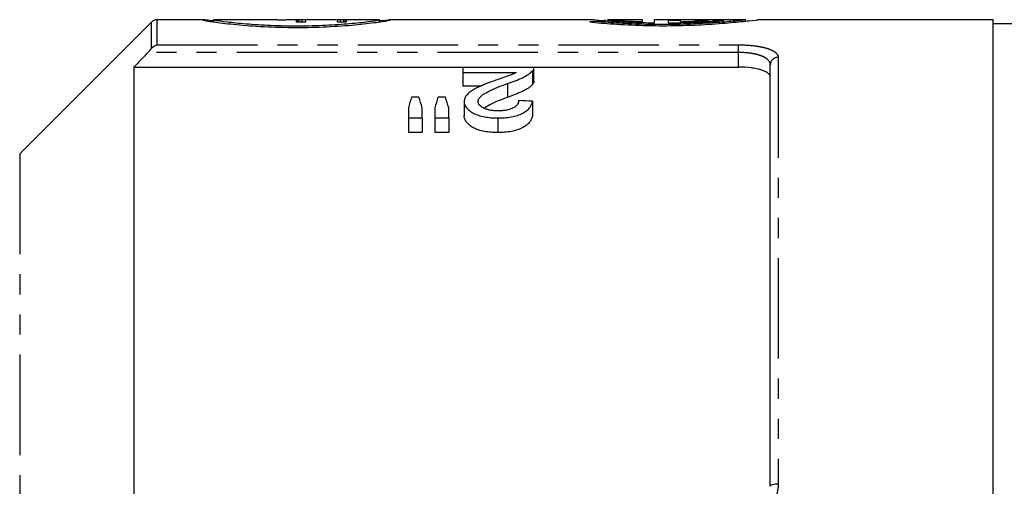
# Model space of a CAD drawing. Extents: x 97 to 311, y 38 to 285.
# Drawn here: x 133 to 195, y 95 to 125 of the extents above; entities that cross this region are included whole.
import ezdxf

# ---------------------------------------------------------------- set-up
doc = ezdxf.new("R2010")
doc.units = 0
doc.linetypes.add('PHANTOM', pattern=[12.7, 6.35, -1.27, 1.27, -1.27, 1.27, -1.27])
doc.layers.get('0').update_dxf_attribs({"linetype": 'CONTINUOUS'})

msp = doc.modelspace()

# ---------------------------------------------------------------- linework, layer by layer
at = {"color": 7, "linetype": 'CONTINUOUS'}
for p, q in [((140.952, 124.595), (132.624, 116.267)), ((144.159, 124.742), (141.306, 124.742)), ((148.92, 124.742), (144.891, 124.742)), ((144.891, 124.742), (144.891, 124.614)), ((148.92, 124.712), (148.92, 124.742)), ((149.477, 124.712), (148.92, 124.712)), ((150.225, 124.742), (149.477, 124.742)), ((149.477, 124.742), (149.477, 124.712)), ((150.141, 124.59), (150.141, 124.739)), ((150.698, 124.59), (150.141, 124.59)), ((150.192, 124.59), (150.192, 124.742)), ((150.293, 124.59), (150.293, 124.741)), ((150.495, 124.59), (150.495, 124.738)), ((150.698, 124.74), (150.698, 124.59)), ((152.645, 124.742), (150.775, 124.742)), ((152.723, 124.59), (152.723, 124.74)), ((153.28, 124.59), (152.723, 124.59)), ((152.925, 124.59), (152.925, 124.738)), ((153.128, 124.59), (153.128, 124.741)), ((155.391, 124.742), (153.195, 124.742)), ((153.229, 124.59), (153.229, 124.742)), ((153.28, 124.739), (153.28, 124.59)), ((155.391, 124.612), (155.391, 124.742)), ((168.914, 124.742), (156.071, 124.742)), ((172.02, 124.735), (169.807, 124.735)), ((172.02, 124.735), (172.02, 124.742)), ((172.02, 124.629), (172.02, 124.735)), ((173.899, 124.742), (172.77, 124.742)), ((172.77, 124.55), (172.77, 124.742)), ((174.42, 124.707), (173.67, 124.707)), ((173.67, 124.548), (173.67, 124.707)), ((174.42, 124.623), (174.42, 124.707)), ((178.547, 124.742), (175.022, 124.742)), ((194.199, 124.742), (179.288, 124.742)), ((194.199, 91.242), (194.199, 124.742)), ((196.214, 124.492), (194.199, 124.492)), ((139.849, 121.752), (139.849, 93.242)), ((139.849, 121.752), (178.099, 121.752)), ((160.65, 121.734), (160.65, 121.404)), ((165.152, 121.734), (160.65, 121.734)), ((165.06, 121.508), (165.06, 120.651)), ((165.153, 120.872), (165.153, 121.724)), ((180.099, 95.242), (180.099, 121.899)), ((160.65, 121.404), (164.019, 121.404)), ((160.65, 121.404), (160.65, 120.545)), ((161.832, 120.545), (160.65, 120.545)), ((163.472, 120.709), (163.472, 119.835)), ((157.879, 119.856), (157.414, 119.856)), ((159.552, 119.856), (159.077, 119.856)), ((165.064, 119.59), (165.064, 118.69)), ((157.207, 119.172), (157.207, 118.536)), ((158.09, 118.536), (158.09, 119.172)), ((158.884, 119.172), (158.884, 118.536)), ((159.767, 118.536), (159.767, 119.172)), ((160.738, 119.569), (160.738, 118.669)), ((157.207, 118.536), (158.09, 118.536)), ((157.207, 118.536), (157.207, 117.61)), ((158.09, 118.536), (158.09, 117.61)), ((158.884, 118.536), (159.767, 118.536)), ((158.884, 118.536), (158.884, 117.61)), ((159.767, 118.536), (159.767, 117.61)), ((162.857, 118.536), (162.857, 117.61)), ((158.09, 117.61), (157.207, 117.61)), ((159.767, 117.61), (158.884, 117.61))]:
    msp.add_line(p, q, dxfattribs=at)
at = {"color": 8, "linetype": 'PHANTOM'}
for p, q in [((140.952, 122.92), (140.952, 124.595)), ((141.306, 124.742), (141.306, 123.157)), ((141.306, 123.157), (178.099, 123.157)), ((178.099, 122.676), (178.099, 123.157)), ((178.099, 122.676), (140.735, 122.676)), ((178.099, 121.752), (178.099, 122.676)), ((180.599, 122.372), (180.599, 95.405)), ((132.624, 116.267), (132.624, 46.217))]:
    msp.add_line(p, q, dxfattribs=at)
at = {"color": 8, "linetype": 'PHANTOM', "flags": 128}
msp.add_lwpolyline([(180.099, 95.242), (180.108, 95.274), (180.137, 95.304), (180.183, 95.332), (180.245, 95.357), (180.321, 95.377), (180.407, 95.392), (180.501, 95.402), (180.599, 95.405)], dxfattribs=at)
at = {"color": 7, "linetype": 'CONTINUOUS'}
msp.add_arc((141.306, 124.242), 0.5, 90, 135, dxfattribs=at)
at = {"color": 8, "linetype": 'PHANTOM'}
msp.add_arc((180.585, 121.885), 0.487, 88.44089, 178.35092, dxfattribs=at)
at = {"color": 7, "linetype": 'CONTINUOUS'}
for centre, major_axis, ratio, start_param, end_param in [((150.208, 81.242), (0, 43.5), 0.142857, 0.002702, 0.010849), ((150.225, 81.242), (0, 43.5), 0.285714, 6.277741, 6.285888), ((150.157, 81.242), (0, 43.5), 0.571429, 6.269594, 6.277741), ((149.806, 81.242), (50.75, 0), 0.857143, 1.553214, 1.557205), ((150.758, 81.242), (0, 43.5), 0.142857, 0.001538, 0.009685), ((152.663, 81.242), (0, 43.5), 0.142857, 6.2735, 6.281647), ((153.615, 81.242), (50.75, 0), 0.857143, 1.584388, 1.588378), ((153.263, 81.242), (0, 43.5), 0.571429, 0.005444, 0.013591), ((153.195, 81.242), (0, 43.5), 0.285714, 6.280483, 6.28863), ((153.212, 81.242), (0, 43.5), 0.142857, 6.272336, 6.280483), ((172.818, 81.242), (52.256, 0), 0.832447, 1.639106, 1.650167), ((173.899, 81.242), (48.462, 0), 0.897611, 1.523662, 1.570796), ((175.022, 81.242), (48.462, 0), 0.897611, 1.526477, 1.583216), ((160.378, 81.242), (0, 43.05), 0.155763, 0.457945, 0.49265), ((154.855, 81.242), (0, 43.05), 0.158879, 5.790535, 5.825241), ((161.844, 81.242), (0, 43.05), 0.145379, 0.457945, 0.49265), ((156.469, 81.242), (0, 43.05), 0.161994, 5.790535, 5.825241), ((-30.559, 81.242), (430.5, 0), 0.1, 1.099087, 1.101388)]:
    msp.add_ellipse(centre, major_axis=major_axis, ratio=ratio, start_param=start_param, end_param=end_param, dxfattribs=at)
for points, knots in [([(144.891, 124.674), (144.718, 124.692), (144.305, 124.734), (144.213, 124.739), (144.159, 124.742)], [0, 0, 0, 0, 0.420488, 1, 1, 1, 1]), ([(144.201, 124.731), (144.215, 124.723), (144.248, 124.706), (145.081, 124.577), (146.472, 124.416), (148.303, 124.284), (150.334, 124.241), (152.332, 124.303), (154.091, 124.444), (155.388, 124.604), (156.097, 124.717), (156.068, 124.725), (156.058, 124.728)], [0, 0, 0, 0, 0.081642, 0.188195, 0.295377, 0.40319, 0.510393, 0.616594, 0.72289, 0.830226, 0.938023, 1, 1, 1, 1]), ([(144.912, 124.742), (144.917, 124.735), (144.926, 124.721), (145.678, 124.616), (146.889, 124.49), (148.481, 124.386), (150.257, 124.35), (152.011, 124.396), (153.559, 124.504), (154.715, 124.63), (155.386, 124.726), (155.352, 124.734), (155.336, 124.738)], [0, 0, 0, 0, 0.100982, 0.201948, 0.303371, 0.405269, 0.506734, 0.607451, 0.708208, 0.809727, 0.91162, 1, 1, 1, 1]), ([(156.071, 124.735), (156.076, 124.737), (156.113, 124.751), (155.837, 124.716), (155.388, 124.674), (155.344, 124.67)], [0, 0, 0, 0, 0.1456, 0.916966, 1, 1, 1, 1]), ([(168.675, 124.605), (169.151, 124.561), (170.103, 124.473), (172.036, 124.374), (174.076, 124.361), (176.031, 124.437), (177.702, 124.57), (178.827, 124.689), (179.361, 124.752), (179.297, 124.738), (179.288, 124.736)], [0, 0, 0, 0, 0.140323, 0.280665, 0.42037, 0.559223, 0.69855, 0.838909, 0.979177, 1, 1, 1, 1]), ([(168.914, 124.741), (168.995, 124.737), (169.158, 124.727), (170.002, 124.661), (171.218, 124.585), (172.239, 124.562), (172.77, 124.55)], [0, 0, 0, 0, 0.240755, 0.486141, 0.732591, 1, 1, 1, 1]), ([(169.251, 124.64), (169.667, 124.607), (170.498, 124.541), (172.189, 124.465), (173.974, 124.455), (175.689, 124.512), (177.151, 124.613), (178.147, 124.704), (178.62, 124.751), (178.544, 124.737), (178.527, 124.733)], [0, 0, 0, 0, 0.137109, 0.274232, 0.410891, 0.546919, 0.683291, 0.820423, 0.957483, 1, 1, 1, 1]), ([(169.656, 124.739), (169.649, 124.74), (169.628, 124.743), (169.644, 124.742), (169.654, 124.742)], [0, 0, 0, 0, 0.360008, 1, 1, 1, 1]), ([(169.807, 124.735), (169.891, 124.73), (170.004, 124.723), (170.284, 124.706), (170.454, 124.696), (170.833, 124.675), (171.044, 124.665), (171.51, 124.645), (171.758, 124.636), (172.02, 124.629)], [0, 0, 0, 0, 0.25, 0.25, 0.5, 0.5, 0.75, 0.75, 1, 1, 1, 1]), ([(173.67, 124.548), (174.029, 124.55), (174.378, 124.557), (175.056, 124.577), (175.385, 124.59), (175.838, 124.613), (175.983, 124.62), (176.261, 124.637), (176.395, 124.645), (176.77, 124.669), (176.986, 124.685), (177.169, 124.699)], [0, 0, 0, 0, 0.25, 0.25, 0.5, 0.5, 0.625, 0.625, 0.75, 0.75, 1, 1, 1, 1]), ([(174.42, 124.623), (174.765, 124.63), (175.086, 124.641), (175.533, 124.66), (175.676, 124.667), (175.943, 124.68), (176.067, 124.687), (176.182, 124.694)], [0, 0, 0, 0, 0.5, 0.5, 0.75, 0.75, 1, 1, 1, 1]), ([(163.472, 120.709), (163.642, 120.768), (163.808, 120.827), (164.125, 120.949), (164.279, 121.012), (164.56, 121.144), (164.686, 121.214), (164.849, 121.322), (164.899, 121.358), (164.988, 121.432), (165.024, 121.47), (165.06, 121.508)], [0, 0, 0, 0, 0.25, 0.25, 0.5, 0.5, 0.75, 0.75, 0.875, 0.875, 1, 1, 1, 1]), ([(165.06, 121.508), (165.076, 121.526), (165.092, 121.545), (165.117, 121.582), (165.126, 121.601), (165.141, 121.639), (165.147, 121.658), (165.153, 121.696), (165.153, 121.715), (165.152, 121.734)], [0, 0, 0, 0, 0.25, 0.25, 0.5, 0.5, 0.75, 0.75, 1, 1, 1, 1]), ([(180.099, 121.105), (180.099, 121.195), (180.05, 121.28), (179.906, 121.399), (179.847, 121.436), (179.706, 121.505), (179.624, 121.538), (179.441, 121.597), (179.341, 121.623), (179.124, 121.669), (179.005, 121.688), (178.638, 121.735), (178.37, 121.752), (178.099, 121.752)], [0, 0, 0, 0, 0.25, 0.25, 0.375, 0.375, 0.5, 0.5, 0.625, 0.625, 0.75, 0.75, 1, 1, 1, 1]), ([(162.649, 120.888), (162.533, 120.846), (162.418, 120.804), (162.19, 120.718), (162.079, 120.673), (161.859, 120.583), (161.752, 120.536), (161.543, 120.439), (161.444, 120.388), (161.26, 120.28), (161.174, 120.224), (161.021, 120.107), (160.954, 120.045), (160.847, 119.915), (160.807, 119.849), (160.765, 119.746), (160.755, 119.712), (160.742, 119.641), (160.74, 119.605), (160.738, 119.569)], [0, 0, 0, 0, 0.125, 0.125, 0.25, 0.25, 0.375, 0.375, 0.5, 0.5, 0.625, 0.625, 0.75, 0.75, 0.875, 0.875, 0.9375, 0.9375, 1, 1, 1, 1]), ([(164.019, 121.404), (163.972, 121.38), (163.926, 121.356), (163.828, 121.309), (163.776, 121.286), (163.612, 121.22), (163.492, 121.179), (163.254, 121.096), (163.132, 121.055), (162.892, 120.971), (162.771, 120.929), (162.649, 120.888)], [0, 0, 0, 0, 0.125, 0.125, 0.25, 0.25, 0.5, 0.5, 0.75, 0.75, 1, 1, 1, 1]), ([(165.151, 120.872), (165.148, 120.837), (165.145, 120.783), (165.108, 120.709), (165.076, 120.67), (165.06, 120.651)], [0, 0, 0, 0, 0.47049, 0.734162, 1, 1, 1, 1]), ([(161.621, 119.574), (161.623, 119.605), (161.626, 119.637), (161.645, 119.699), (161.659, 119.729), (161.712, 119.818), (161.764, 119.875), (161.95, 120.039), (162.119, 120.133), (162.661, 120.402), (163.063, 120.559), (163.472, 120.709)], [0, 0, 0, 0, 0.0625, 0.0625, 0.125, 0.125, 0.25, 0.25, 0.5, 0.5, 1, 1, 1, 1]), ([(165.06, 120.651), (165.024, 120.613), (164.988, 120.574), (164.899, 120.499), (164.849, 120.462), (164.689, 120.353), (164.564, 120.282), (164.283, 120.146), (164.128, 120.082), (163.81, 119.956), (163.642, 119.895), (163.472, 119.835)], [0, 0, 0, 0, 0.125, 0.125, 0.25, 0.25, 0.5, 0.5, 0.75, 0.75, 1, 1, 1, 1]), ([(162.876, 118.983), (162.793, 118.984), (162.711, 118.986), (162.549, 118.999), (162.469, 119.009), (162.314, 119.037), (162.24, 119.056), (162.102, 119.1), (162.037, 119.125), (161.921, 119.182), (161.869, 119.212), (161.777, 119.278), (161.738, 119.313), (161.678, 119.384), (161.656, 119.421), (161.628, 119.497), (161.623, 119.536), (161.621, 119.574)], [0, 0, 0, 0, 0.125, 0.125, 0.25, 0.25, 0.375, 0.375, 0.5, 0.5, 0.625, 0.625, 0.75, 0.75, 0.875, 0.875, 1, 1, 1, 1]), ([(163.472, 119.835), (163.077, 119.689), (162.531, 119.487), (162.111, 119.222), (161.994, 119.149)], [0, 0, 0, 0, 0.722697, 1, 1, 1, 1]), ([(162.857, 118.536), (163.003, 118.538), (163.148, 118.541), (163.433, 118.563), (163.573, 118.58), (163.848, 118.629), (163.98, 118.661), (164.224, 118.739), (164.338, 118.786), (164.539, 118.889), (164.627, 118.944), (164.776, 119.066), (164.838, 119.129), (164.936, 119.258), (164.975, 119.324), (165.033, 119.457), (165.049, 119.524), (165.064, 119.59)], [0, 0, 0, 0, 0.125, 0.125, 0.25, 0.25, 0.375, 0.375, 0.5, 0.5, 0.625, 0.625, 0.75, 0.75, 0.875, 0.875, 1, 1, 1, 1]), ([(164.181, 119.635), (164.179, 119.595), (164.175, 119.554), (164.152, 119.473), (164.133, 119.433), (164.08, 119.354), (164.046, 119.314), (163.96, 119.24), (163.907, 119.206), (163.786, 119.141), (163.718, 119.113), (163.57, 119.064), (163.49, 119.043), (163.323, 119.012), (163.236, 119.001), (163.057, 118.987), (162.967, 118.984), (162.876, 118.983)], [0, 0, 0, 0, 0.125, 0.125, 0.25, 0.25, 0.375, 0.375, 0.5, 0.5, 0.625, 0.625, 0.75, 0.75, 0.875, 0.875, 1, 1, 1, 1]), ([(160.738, 119.569), (160.739, 119.537), (160.741, 119.504), (160.751, 119.44), (160.76, 119.407), (160.795, 119.311), (160.828, 119.246), (160.928, 119.12), (160.991, 119.059), (161.139, 118.944), (161.227, 118.889), (161.42, 118.788), (161.526, 118.743), (161.761, 118.665), (161.889, 118.631), (162.153, 118.582), (162.291, 118.564), (162.502, 118.547), (162.573, 118.542), (162.715, 118.537), (162.786, 118.537), (162.857, 118.536)], [0, 0, 0, 0, 0.0625, 0.0625, 0.125, 0.125, 0.25, 0.25, 0.375, 0.375, 0.5, 0.5, 0.625, 0.625, 0.75, 0.75, 0.875, 0.875, 0.9375, 0.9375, 1, 1, 1, 1]), ([(162.857, 117.61), (162.786, 117.61), (162.714, 117.611), (162.573, 117.616), (162.503, 117.62), (162.294, 117.638), (162.155, 117.656), (161.888, 117.708), (161.763, 117.741), (161.528, 117.821), (161.419, 117.868), (161.226, 117.972), (161.139, 118.028), (160.99, 118.147), (160.928, 118.208), (160.829, 118.336), (160.795, 118.403), (160.76, 118.503), (160.751, 118.536), (160.741, 118.602), (160.739, 118.635), (160.738, 118.669)], [0, 0, 0, 0, 0.0625, 0.0625, 0.125, 0.125, 0.25, 0.25, 0.375, 0.375, 0.5, 0.5, 0.625, 0.625, 0.75, 0.75, 0.875, 0.875, 0.9375, 0.9375, 1, 1, 1, 1]), ([(165.064, 118.69), (165.049, 118.623), (165.033, 118.555), (164.977, 118.421), (164.939, 118.355), (164.844, 118.224), (164.782, 118.159), (164.635, 118.034), (164.548, 117.977), (164.349, 117.87), (164.235, 117.822), (163.992, 117.741), (163.86, 117.707), (163.584, 117.656), (163.442, 117.638), (163.152, 117.615), (163.004, 117.611), (162.857, 117.61)], [0, 0, 0, 0, 0.125, 0.125, 0.25, 0.25, 0.375, 0.375, 0.5, 0.5, 0.625, 0.625, 0.75, 0.75, 0.875, 0.875, 1, 1, 1, 1])]:
    msp.add_open_spline(points, degree=3, knots=knots, dxfattribs=at)
for points in [[(140.735, 122.676), (140.813, 122.757), (140.887, 122.84), (140.952, 122.92)], [(140.952, 122.92), (141.055, 123.047), (141.182, 123.124), (141.306, 123.157)], [(140.735, 122.676), (140.439, 122.368), (140.144, 122.06), (139.849, 121.752)]]:
    msp.add_open_spline(points, degree=3, dxfattribs=at)
at = {"color": 8, "linetype": 'PHANTOM'}
for points, knots in [([(178.099, 123.157), (178.439, 123.157), (178.776, 123.138), (179.236, 123.081), (179.384, 123.058), (179.656, 123.003), (179.781, 122.971), (180.009, 122.9), (180.112, 122.861), (180.286, 122.777), (180.36, 122.732), (180.479, 122.635), (180.524, 122.585), (180.584, 122.481), (180.599, 122.427), (180.599, 122.372)], [0, 0, 0, 0, 0.25, 0.25, 0.375, 0.375, 0.5, 0.5, 0.625, 0.625, 0.75, 0.75, 0.875, 0.875, 1, 1, 1, 1]), ([(180.099, 121.899), (180.099, 122.007), (180.052, 122.11), (179.91, 122.252), (179.852, 122.297), (179.714, 122.38), (179.632, 122.419), (179.45, 122.49), (179.35, 122.521), (179.133, 122.576), (179.014, 122.599), (178.644, 122.656), (178.373, 122.676), (178.099, 122.676)], [0, 0, 0, 0, 0.25, 0.25, 0.375, 0.375, 0.5, 0.5, 0.625, 0.625, 0.75, 0.75, 1, 1, 1, 1]), ([(180.599, 95.405), (180.599, 95.244), (180.584, 95.085), (180.524, 94.769), (180.478, 94.613), (180.3, 94.163), (180.121, 93.881), (179.78, 93.526), (179.653, 93.417), (179.379, 93.226), (179.234, 93.145), (178.927, 93.012), (178.764, 92.961), (178.436, 92.893), (178.269, 92.876), (178.099, 92.876)], [0, 0, 0, 0, 0.125, 0.125, 0.25, 0.25, 0.5, 0.5, 0.625, 0.625, 0.75, 0.75, 0.875, 0.875, 1, 1, 1, 1])]:
    msp.add_open_spline(points, degree=3, knots=knots, dxfattribs=at)

doc.saveas('drawing.dxf')
